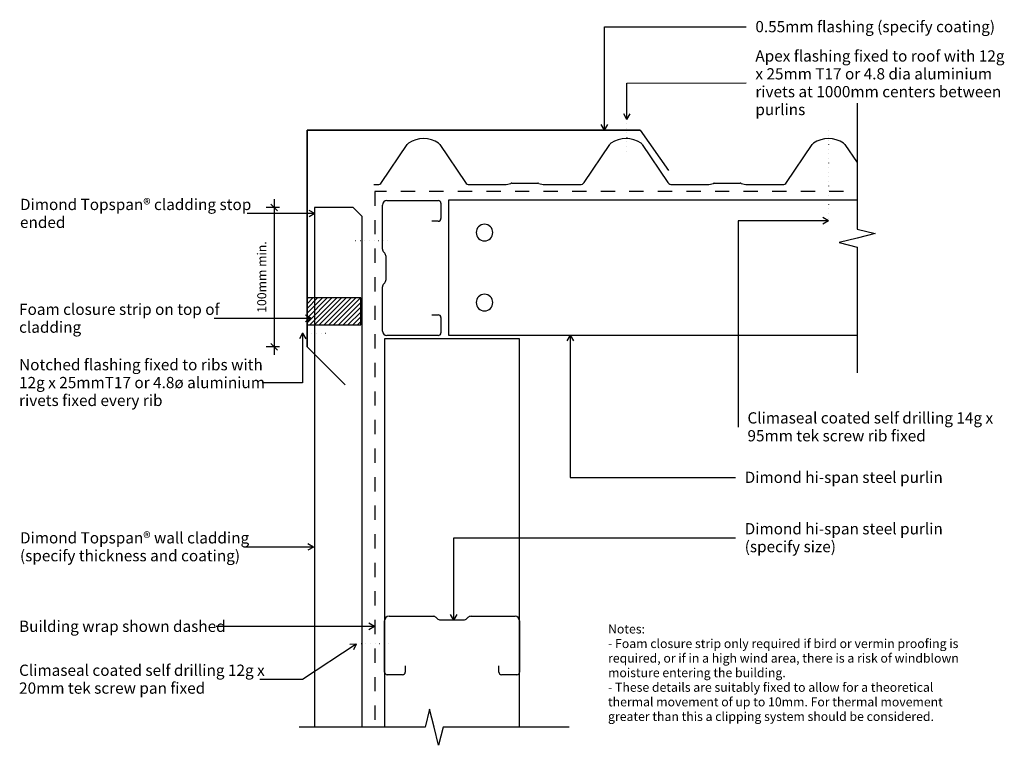
# Model space of a CAD drawing. Units: millimetres. Extents: x -543 to 551, y -404 to 402.
import ezdxf

# ---------------------------------------------------------------- set-up
doc = ezdxf.new("R2010")
doc.units = ezdxf.units.MM
doc.linetypes.add('Dash', pattern=[31.75, 15.875, -15.875])
doc.linetypes.add('Dot 1mm', pattern=[5, 0, -5])
for name, color, linetype in [('_annotate', 241, 'Continuous'), ('_dim', 151, 'Continuous'), ('_hatch', 253, 'Continuous'), ('_lines', 3, 'Continuous')]:
    doc.layers.add(name, color=color, linetype=linetype)
doc.styles.add('Arial', font='arial.ttf', dxfattribs={"height": 12.5})
doc.styles.add('Arial_1', font='arial.ttf', dxfattribs={"height": 10})
doc.dimstyles.new('Diagonal_-_2_0mm_Arial', dxfattribs={"dimscale": 304.8, "dimtxt": 0.033473, "dimasz": 0.024606, "dimexe": 0.029528, "dimexo": 0.0625, "dimgap": 0.028707, "dimtad": 1, "dimdec": 0, "dimlfac": 304.8, "dimzin": 0, "dimdsep": 46, "dimtxsty": 'Arial_1', "dimblk1": 'OBLIQUE', "dimblk2": 'OBLIQUE', "dimsah": 1, "dimcen": 0.09, "dimdle": 0.029528, "dimazin": 0, "dimtfac": 1, "dimtdec": 4, "dimtix": 1, "dimtmove": 0, "dimatfit": 3, "dimfxl": 0, "dimtvp": 1, "dimtolj": 1, "dimtzin": 0, "dimarcsym": 0})

# ---------------------------------------------------------------- blocks, each defined once
blk = doc.blocks.new('_Oblique')
at = {"color": 0, "linetype": 'ByBlock', "lineweight": -2}
blk.add_line((-0.5, -0.5), (0.5, 0.5), dxfattribs=at)
blk = doc.blocks.new('DIMBLOCK1-dim_tps_1020_Barge Detail')
at = {"layer": '_dim', "color": 0, "lineweight": -2}
for p, q in [((-260.1, 202.7), (-260.1, 29.8)), ((-254.1, 193.7), (-269.1, 193.7)), ((-254.1, 38.8), (-269.1, 38.8))]:
    blk.add_line(p, q, dxfattribs=at)
at = {"layer": 'Defpoints', "color": 0, "lineweight": -3}
for p in [(-235.1, 193.7), (-260.1, 38.8), (-235.1, 38.8)]:
    blk.add_point(p, dxfattribs=at)
at = {"layer": '_dim', "color": 0, "lineweight": -2, "xscale": 7.499999999999998, "yscale": 7.499999999999998, "zscale": 7.499999999999998}
for p, rotation in [((-260.1, 193.7), 90), ((-260.1, 38.8), 270)]:
    blk.add_blockref('_Oblique', p, dxfattribs=dict(at, rotation=rotation))
at = {"layer": '_dim', "color": 0, "insert": (-273.9, 116.3), "char_height": 10, "attachment_point": 5, "rotation": 90, "style": 'Arial_1'}
blk.add_mtext('\\A1;100mm min.', dxfattribs=at)

msp = doc.modelspace()

# ---------------------------------------------------------------- hatches: boundary and pattern name
at = {"layer": '_hatch'}
h = msp.add_hatch(dxfattribs=at)
h.set_pattern_fill('FP_1', color=256, style=0, pattern_type=2)
h.set_pattern_definition([(45, (-2112.7232, -763.1662), (-2.6516504, 2.6516504), [])])
h.paths.add_polyline_path([(-223.4502, 63.0268), (-163.7681, 63.0268), (-163.7681, 93.0268), (-223.4502, 93.0268)], flags=0)

# ---------------------------------------------------------------- linework, layer by layer
at = {"layer": '_lines'}
for p, q in [((106.9212, 394.3742), (264.2564, 394.3742)), ((106.9212, 279.6848), (106.9212, 394.3742)), ((131.9526, 331.9805), (264.2564, 332.0055)), ((131.9526, 291.3824), (131.9526, 331.9805)), ((387.629, 309.7037), (387.629, 169.7037)), ((131.9526, 291.3824), (128.3441, 297.6324)), ((131.9526, 291.3824), (135.561, 297.6324)), ((106.9212, 279.6848), (103.3128, 285.9348)), ((106.9212, 279.6848), (110.5297, 285.9348)), ((-223.4502, 138.8018), (-223.4502, 279.6848)), ((-223.4502, 279.6848), (146.5498, 279.6848)), ((146.5498, 279.6848), (-223.4502, 279.6848)), ((-223.4502, 38.8018), (-223.4502, 279.6848)), ((-223.4502, 279.6848), (-223.4502, 38.8018)), ((146.5498, 279.6848), (178.0965, 234.6314)), ((-140.7161, 221.4127), (-112.1936, 263.6991)), ((-76.0129, 263.6991), (-47.4904, 221.4127)), ((84.2839, 221.4127), (112.8064, 263.6991)), ((148.9871, 263.6991), (177.5096, 221.4127)), ((309.2839, 221.4127), (337.8064, 263.6991)), ((373.9871, 263.6991), (387.629, 243.4741)), ((-149.2222, 219.0875), (-145.0893, 219.0875)), ((-43.1172, 219.0875), (-3.1574, 219.0875)), ((-2.1313, 219.2124), (2.9248, 220.4625)), ((3.9509, 220.5875), (32.8426, 220.5875)), ((33.8687, 220.4625), (38.9248, 219.2124)), ((39.9509, 219.0875), (75.7778, 219.0875)), ((75.7778, 219.0875), (79.9107, 219.0875)), ((181.8828, 219.0875), (221.8426, 219.0875)), ((222.8687, 219.2124), (227.9248, 220.4625)), ((228.9509, 220.5875), (257.8426, 220.5875)), ((258.8687, 220.4625), (263.9248, 219.2124)), ((264.9509, 219.0875), (300.7778, 219.0875)), ((300.7778, 219.0875), (304.9107, 219.0875)), ((-134.8214, 201.3292), (-77.8214, 201.3292)), ((-74.8214, 198.3292), (-74.8214, 181.3292)), ((-66.4003, 201.8039), (-66.4003, 51.8039)), ((387.629, 201.8039), (-66.4003, 201.8039)), ((-215.0155, 186.7864), (-290.2129, 186.7864)), ((-215.0155, 186.7864), (-221.2655, 190.3949)), ((-215.0155, 186.7864), (-221.2655, 183.178)), ((-172.3202, 193.704), (-215.3202, 193.704)), ((-215.3202, 193.704), (-215.3202, 183.704)), ((-172.3202, 193.704), (-215.3202, 193.704)), ((-162.3202, 183.704), (-172.3202, 193.704)), ((-139.8214, 147.4002), (-139.8214, 196.3292)), ((-215.3202, 183.704), (-215.3202, 93.0268)), ((-162.3202, -384.196), (-162.3202, 183.704)), ((-77.8214, 178.3292), (-84.8214, 178.3292)), ((255.4789, 178.7936), (255.4789, -50.4784)), ((355.7778, 178.7936), (255.4789, 178.7936)), ((355.7778, 178.7936), (349.5278, 182.4021)), ((355.7778, 178.7936), (349.5278, 175.1852)), ((387.629, 169.7037), (407.629, 164.7037)), ((407.629, 164.7037), (387.629, 159.7037)), ((387.629, 159.7037), (367.629, 154.7037)), ((367.629, 154.7037), (387.629, 149.7037)), ((-137.2859, 142.7936), (-138.3569, 143.8647)), ((387.629, 149.7037), (387.629, 9.7037)), ((-135.8214, 113.4002), (-135.8214, 139.2581)), ((-138.3569, 108.7936), (-137.2859, 109.8647)), ((-139.8214, 56.3292), (-139.8214, 105.2581)), ((-163.7681, 93.0268), (-223.4502, 93.0268)), ((-223.4502, 93.0268), (-223.4502, 63.0268)), ((-215.3202, 93.0268), (-215.3202, 63.0268)), ((-163.7681, 63.0268), (-163.7681, 93.0268)), ((-219.0805, 70.2444), (-326.9322, 70.2444)), ((-219.0805, 70.2444), (-225.3305, 73.8528)), ((-219.0805, 70.2444), (-225.3305, 66.636)), ((-84.8214, 74.3292), (-77.8214, 74.3292)), ((-74.8214, 71.3292), (-74.8214, 54.3292)), ((-223.4502, 63.0268), (-163.7681, 63.0268)), ((-215.3202, 63.0268), (-215.3202, -384.196)), ((-228.4387, 53.7974), (-232.0471, 47.5474)), ((-228.4387, 53.7974), (-224.8302, 47.5474)), ((-228.4387, 53.7974), (-228.4387, -1.2705)), ((12.5807, 47.8039), (-137.4193, 47.8039)), ((-137.4193, 47.8039), (-137.4193, -384.196)), ((-77.8214, 51.3292), (-134.8214, 51.3292)), ((-66.4003, 51.8039), (387.629, 51.8039)), ((12.5807, -384.196), (12.5807, 47.8039)), ((68.7708, 51.578), (65.1624, 45.328)), ((68.7708, 51.578), (72.3793, 45.328)), ((68.7708, 51.578), (68.7708, -106.5888)), ((-223.4502, 38.8018), (-181.0238, -3.6246)), ((-228.4387, -1.2705), (-273.3629, -1.2705)), ((68.7708, -106.5888), (252.396, -106.5888)), ((-60.464, -173.687), (252.396, -173.687)), ((-60.464, -265.1728), (-60.464, -173.687)), ((-216.3528, -183.7915), (-294.1629, -183.7915)), ((-216.3528, -183.7915), (-222.6028, -180.183)), ((-216.3528, -183.7915), (-222.6028, -187.3999)), ((-132.4193, -260.7633), (-83.4904, -260.7633)), ((-79.9549, -262.2278), (-78.8838, -263.2988)), ((-60.464, -265.1728), (-64.0724, -258.9228)), ((-60.464, -265.1728), (-56.8556, -258.9228)), ((-45.9549, -263.2988), (-44.8838, -262.2278)), ((-41.3483, -260.7633), (7.5807, -260.7633)), ((-148.5838, -272.2023), (-324.6129, -272.2023)), ((-148.5838, -272.2023), (-154.8338, -268.5939)), ((-148.5838, -272.2023), (-154.8338, -275.8108)), ((-137.4193, -322.7633), (-137.4193, -265.7633)), ((-75.3483, -264.7633), (-49.4904, -264.7633)), ((12.5807, -265.7633), (12.5807, -322.7633)), ((-168.8327, -291.6568), (-228.4387, -330.9781)), ((-168.8327, -291.6568), (-176.0368, -292.0863)), ((-168.8327, -291.6568), (-172.0627, -298.1105)), ((-114.4193, -315.7633), (-114.4193, -322.7633)), ((-10.4193, -322.7633), (-10.4193, -315.7633)), ((-117.4193, -325.7633), (-134.4193, -325.7633)), ((9.5807, -325.7633), (-7.4193, -325.7633)), ((-228.4387, -330.9781), (-276.0129, -330.9781)), ((-87.4193, -364.196), (-92.4193, -384.196)), ((-82.4193, -384.196), (-87.4193, -364.196)), ((-92.4193, -384.196), (-232.4193, -384.196)), ((-77.4193, -404.196), (-82.4193, -384.196)), ((-72.4193, -384.196), (-77.4193, -404.196)), ((67.5807, -384.196), (-72.4193, -384.196))]:
    msp.add_line(p, q, dxfattribs=at)
at = {"layer": '_lines', "linetype": 'Dot 1mm'}
for p, q in [((131.7778, 292.0875), (131.7778, 252.0875)), ((355.7778, 278.7936), (355.7778, 178.7936)), ((-169.5415, 156.8504), (-129.5415, 156.8504)), ((-228.4502, 53.8018), (-198.4502, 53.8018)), ((-168.3816, -291.177), (-128.3816, -291.177))]:
    msp.add_line(p, q, dxfattribs=at)
at = {"layer": '_lines', "linetype": 'Dash'}
for p, q in [((-148.3956, 211.4649), (-148.3956, -384.196)), ((372.6798, 211.4649), (-148.3956, 211.4649))]:
    msp.add_line(p, q, dxfattribs=at)
at = {"layer": '_lines'}
for centre, radius, start, end in [((-107.8204, 260.7494), 5.275, 124.5290372, 146), ((-94.1033, 240.8125), 29.475, 55.4709628, 124.5290372), ((-80.3861, 260.7494), 5.275, 34, 55.4709628), ((117.1796, 260.7494), 5.275, 124.5290372, 146), ((130.8967, 240.8125), 29.475, 55.4709628, 124.5290372), ((144.6139, 260.7494), 5.275, 34, 55.4709628), ((342.1796, 260.7494), 5.275, 124.5290372, 146), ((355.8967, 240.8125), 29.475, 55.4709628, 124.5290372), ((369.6139, 260.7494), 5.275, 34, 55.4709628), ((-145.0893, 224.3625), 5.275, 270, 326), ((-43.1172, 224.3625), 5.275, 214, 270), ((-3.1574, 223.3625), 4.275, 270, 283.8873061), ((3.9509, 216.3125), 4.275, 90, 103.8873061), ((32.8426, 216.3125), 4.275, 76.1126939, 90), ((39.9509, 223.3625), 4.275, 256.1126939, 270), ((79.9107, 224.3625), 5.275, 270, 326), ((181.8828, 224.3625), 5.275, 214, 270), ((221.8426, 223.3625), 4.275, 270, 283.8873061), ((228.9509, 216.3125), 4.275, 90, 103.8873061), ((257.8426, 216.3125), 4.275, 76.1126939, 90), ((264.9509, 223.3625), 4.275, 256.1126939, 270), ((304.9107, 224.3625), 5.275, 270, 326), ((-134.8214, 196.3292), 5, 90, 180), ((-77.8214, 198.3292), 3, 0, 90), ((-77.8214, 181.3292), 3, 270, 0), ((-26.4003, 165.704), 9.2224, 0, 180), ((-26.4003, 165.704), 9.2224, 180, 0), ((-134.8214, 147.4002), 5, 180, 225), ((-140.8214, 139.2581), 5, 0, 45), ((-140.8214, 113.4002), 5, 315, 0), ((-134.8214, 105.2581), 5, 135, 180), ((-26.4003, 87.9039), 9.2224, 0, 180), ((-26.4003, 87.9039), 9.2224, 180, 0), ((-77.8214, 71.3292), 3, 0, 90), ((-134.8214, 56.3292), 5, 180, 270), ((-77.8214, 54.3292), 3, 270, 0), ((-132.4193, -265.7633), 5, 90, 180), ((-83.4904, -265.7633), 5, 45, 90), ((-41.3483, -265.7633), 5, 90, 135), ((7.5807, -265.7633), 5, 0, 90), ((-75.3483, -259.7633), 5, 225, 270), ((-49.4904, -259.7633), 5, 270, 315), ((-134.4193, -322.7633), 3, 180, 270), ((-117.4193, -322.7633), 3, 270, 0), ((-7.4193, -322.7633), 3, 180, 270), ((9.5807, -322.7633), 3, 270, 0)]:
    msp.add_arc(centre, radius, start, end, dxfattribs=at)

# ---------------------------------------------------------------- texts
at = {"style": 'Arial'}
msp.add_text('Apex flashing fixed to roof with 12g', height=12.5, dxfattribs=at).set_placement((274.6292, 355.8055))
at = {"layer": '_annotate', "char_height": 12.5, "attachment_point": 1, "style": 'Arial'}
for s, insert, width in [('0.55mm flashing (specify coating)', (274.6292, 400.9242), 314.2615), ('x 25mm T17 or 4.8 dia aluminium', (274.6292, 348.4618), 312.658125), ('rivets at 1000mm centers between', (274.6292, 328.618), 323.080062), ('purlins', (274.6292, 308.7743), 60.92825), ('Dimond Topspan® cladding stop', (-542.5629, 203.2614), 305.442937), ('ended', (-542.5629, 183.4177), 57.7215), ('Foam closure strip on top of', (-543.5629, 86.7194), 261.750969), ('cladding', (-543.5629, 66.8756), 77.763687), ('Notched flashing fixed to ribs with', (-543.5629, 25.1295), 312.257281), ('12g x 25mmT17 or 4.8ø aluminium', (-543.5629, 5.2858), 327.0885), ('rivets fixed every rib', (-543.5629, -14.558), 187.594875), ('Climaseal coated self drilling 14g x', (265.8517, -34.0034), 323.88175), ('95mm tek screw rib fixed', (265.8517, -53.8471), 234.493594), ('Dimond hi-span steel purlin', (262.7688, -100.0388), 252.932406), ('Dimond hi-span steel purlin', (262.7688, -157.212), 252.932406), ('Dimond Topspan® wall cladding', (-542.5629, -167.3165), 300.632812), ('(specify thickness and coating)', (-542.5629, -187.1602), 287.805812), ('(specify size)', (262.7688, -177.0557), 123.059031), ('Building wrap shown dashed', (-543.5629, -265.6523), 264.957719), ('Climaseal coated self drilling 12g x', (-543.5629, -314.5031), 323.88175), ('20mm tek screw pan fixed', (-543.5629, -334.3469), 245.717219)]:
    msp.add_mtext(s, dxfattribs=dict(at, insert=insert, width=width))
at = {"layer": '_annotate', "color": 7, "char_height": 10, "attachment_point": 1, "style": 'Arial_1'}
for s, insert, width in [('Notes:', (110.9177, -269.8877), 50.105469), ('- Foam closure strip only required if bird or vermin proofing is ', (110.9177, -286.0935), 472.995625), ('required, or if in a high wind area, there is a risk of windblown ', (110.9177, -302.2992), 473.396469), ('moisture entering the building.', (110.9177, -318.5049), 232.489375), ('- These details are suitably fixed to allow for a theoretical ', (110.9177, -334.7107), 441.729813), ('thermal movement of up to 10mm. For thermal movement ', (110.9177, -350.9164), 448.544156), ('greater than this a clipping system should be considered.', (110.9177, -367.1221), 438.122219)]:
    msp.add_mtext(s, dxfattribs=dict(at, insert=insert, width=width))

# ---------------------------------------------------------------- dimensions: what is measured, and where the dimension line sits
at = {"layer": '_dim'}
dim = msp.add_linear_dim(base=(-260.0513, 38.8018), p1=(-235.0513, 193.704), p2=(-235.0513, 38.8018), angle=90, text='100mm min.', dimstyle='Diagonal_-_2_0mm_Arial', override={"dimpost": '<>', "dimfxl": 154.90215}, dxfattribs=at)
dim.commit()
dim.dimension.update_dxf_attribs({"geometry": 'DIMBLOCK1-dim_tps_1020_Barge Detail', "text_midpoint": (-273.907, 116.2529)})

doc.saveas('drawing.dxf')
